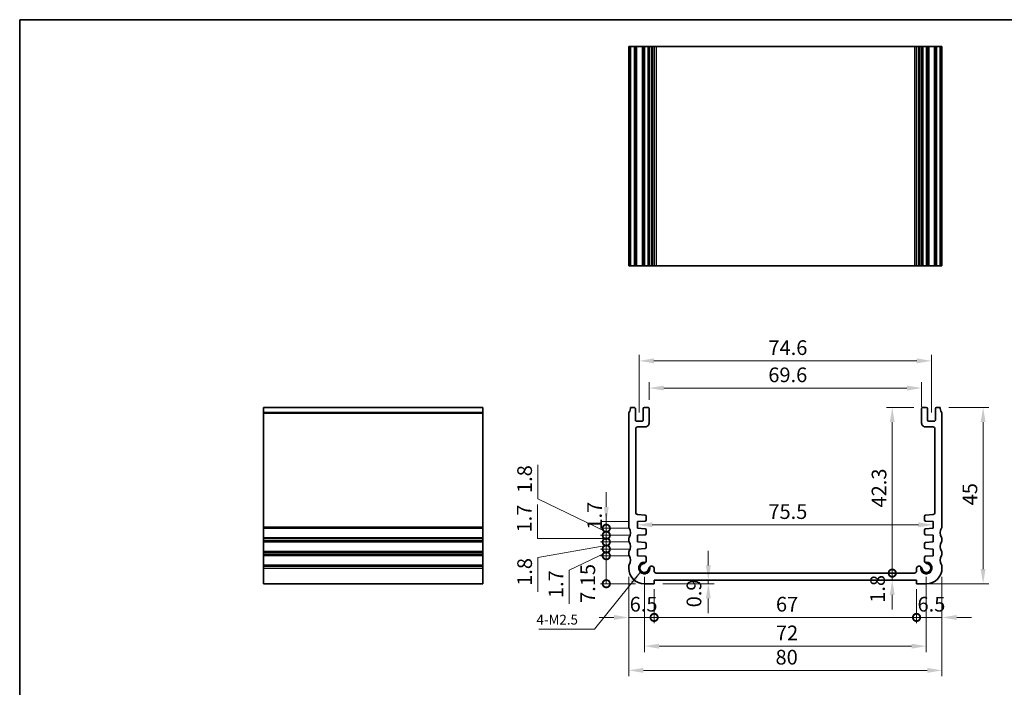
# Model space of a CAD drawing. Units: millimetres. Extents: x 22 to 2408, y 12 to 434.
# Drawn here: x 1616 to 1867, y 123 to 293 of the extents above; entities that cross this region are included whole.
import ezdxf

# ---------------------------------------------------------------- set-up
doc = ezdxf.new("R2010")
doc.units = ezdxf.units.MM
doc.header["$LTSCALE"] = 1.5
doc.layers.get('Defpoints').update_dxf_attribs({"lineweight": 25})
for name, color, linetype, lineweight in [('Border (ISO)', 7, 'Continuous', 35), ('Dimension (ISO)', 7, 'Continuous', 18), ('Symbol (ISO)', 7, 'Continuous', 18), ('Visible (ISO)', 7, 'Continuous', 35), ('Visible Narrow (ISO)', 7, 'Continuous', 25)]:
    doc.layers.add(name, color=color, linetype=linetype, lineweight=lineweight)
doc.styles.add('Note Text (TK)', font='txt')
doc.dimstyles.new('Default - Method 1b (TK)', dxfattribs={"dimscale": 1.5, "dimtxt": 2.5, "dimasz": 2.5, "dimexe": 1, "dimexo": 1.499999999999999, "dimgap": 1, "dimtad": 1, "dimtoh": 1, "dimrnd": 1e-08, "dimdsep": 46, "dimtxsty": 'Note Text (TK)', "dimcen": 0.09, "dimdle": 5, "dimclrd": 100, "dimclre": 100, "dimclrt": 7, "dimadec": 1, "dimazin": 1, "dimtfac": 1, "dimtmove": 0, "dimatfit": 3, "dimfxl": 1, "dimtolj": 1, "dimlwd": -1, "dimlwe": -1, "dimarcsym": 0})
doc.dimstyles.new('Default - Method 1b (TK)$7', dxfattribs={"dimscale": 1.5, "dimtxt": 2.5, "dimasz": 2.5, "dimexe": 1, "dimexo": 1.499999999999999, "dimgap": 1, "dimtad": 1, "dimtoh": 1, "dimrnd": 1e-08, "dimdsep": 46, "dimtxsty": 'Note Text (TK)', "dimcen": 0.09, "dimdle": 5, "dimclrd": 100, "dimclre": 100, "dimclrt": 7, "dimadec": 1, "dimazin": 1, "dimtfac": 1, "dimtmove": 0, "dimatfit": 3, "dimfxl": 1, "dimtolj": 1, "dimlwd": -1, "dimlwe": -1, "dimarcsym": 0})

# ---------------------------------------------------------------- blocks, each defined once
blk = doc.blocks.new('図面枠 tk図枠')
at = {"layer": 'Border (ISO)'}
for q in [(405.4999999999999, 289), (14.50000000000001, 8.000000000000007)]:
    blk.add_line((14.49999999999999, 289), q, dxfattribs=at)
blk = doc.blocks.new('_DotSmall')
at = {"color": 0, "linetype": 'ByBlock', "const_width": 0.5}
blk.add_lwpolyline([(-0.0625, 0, 1), (0.0625, 0, 1)], format="xyb", close=True, dxfattribs=at)
blk = doc.blocks.new('*D65')
at = {"layer": 'Defpoints', "color": 0}
for p in [(1765.535163813212, 164.9078126338228), (1773.499969540096, 164.9078126338228), (1773.499969540064, 163.2078126337962)]:
    blk.add_point(p, dxfattribs=at)
at = {"layer": 'Dimension (ISO)', "color": 100}
for p, q in [((1765.535163813212, 168.6578126338228), (1765.535163813212, 172.4078126338228)), ((1771.249969540096, 164.9078126338228), (1764.035163813212, 164.9078126338228)), ((1765.535163813212, 163.2078126337962), (1765.535163813212, 164.9078126338228)), ((1771.249969540064, 163.2078126337962), (1764.035163813212, 163.2078126337962)), ((1765.535163813212, 163.2078126337962), (1765.535163813212, 159.4578126337962))]:
    blk.add_line(p, q, dxfattribs=at)
blk.add_solid([(1764.910163813212, 168.6578126338228), (1766.160163813212, 168.6578126338228), (1765.535163813212, 164.9078126338228)], dxfattribs=at)
at = {"layer": 'Dimension (ISO)', "color": 100, "xscale": 3.75, "yscale": 3.75, "zscale": 3.75, "rotation": 90}
blk.add_blockref('_DotSmall', (1765.535163813212, 163.2078126337962), dxfattribs=at)
at = {"layer": 'Dimension (ISO)', "color": 7, "insert": (1762.524974406029, 162.8572776201024), "char_height": 3.75, "attachment_point": 4, "rotation": 90, "style": 'Note Text (TK)'}
blk.add_mtext('\\A1;1.7', dxfattribs=at)
blk = doc.blocks.new('*D66')
at = {"layer": 'Defpoints', "color": 0}
for p in [(1765.535163813212, 161.4078126319402), (1773.499969539992, 161.4078126319402), (1773.49996953996, 159.7078126319133)]:
    blk.add_point(p, dxfattribs=at)
at = {"layer": 'Dimension (ISO)', "color": 100}
for p, q in [((1747.963740479944, 160.6286655522328), (1747.963740479944, 169.2749723704146)), ((1765.535163813212, 161.4078126319402), (1765.535163813212, 165.1578126319402)), ((1771.249969539992, 161.4078126319402), (1764.035163813212, 161.4078126319402)), ((1765.535163813212, 159.7078126319133), (1765.535163813212, 161.4078126319402)), ((1765.535163813212, 159.7078126319133), (1765.535163813212, 161.4078126319402)), ((1765.535163813212, 160.5578126319267), (1747.963740479944, 160.6286655522328)), ((1771.24996953996, 159.7078126319133), (1764.035163813212, 159.7078126319133)), ((1765.535163813212, 159.7078126319133), (1765.535163813212, 155.9578126319133))]:
    blk.add_line(p, q, dxfattribs=at)
at = {"layer": 'Dimension (ISO)', "color": 100, "xscale": 3.75, "yscale": 3.75, "zscale": 3.75}
for p, rotation in [((1765.535163813212, 161.4078126319402), 270), ((1765.535163813212, 159.7078126319133), 90)]:
    blk.add_blockref('_DotSmall', p, dxfattribs=dict(at, rotation=rotation))
at = {"layer": 'Dimension (ISO)', "color": 7, "insert": (1744.588740479944, 162.1286655522331), "char_height": 3.75, "attachment_point": 4, "rotation": 90, "style": 'Note Text (TK)'}
blk.add_mtext('\\A1;1.7', dxfattribs=at)
blk = doc.blocks.new('*D67')
at = {"layer": 'Defpoints', "color": 0}
for p in [(1765.535163813212, 163.2078126337962), (1773.499969540064, 163.2078126337962), (1773.499969539992, 161.4078126319402)]:
    blk.add_point(p, dxfattribs=at)
at = {"layer": 'Dimension (ISO)', "color": 100}
for p, q in [((1748.055407183682, 170.7069939944746), (1748.055407183682, 179.4385280853837)), ((1765.535163813212, 162.3078126328682), (1748.055407183682, 170.7069939944746)), ((1765.535163813212, 163.2078126337962), (1765.535163813212, 166.9578126337962)), ((1771.249969540064, 163.2078126337962), (1764.035163813212, 163.2078126337962)), ((1771.249969539992, 161.4078126319402), (1764.035163813212, 161.4078126319402)), ((1765.535163813212, 161.4078126319402), (1765.535163813212, 163.2078126337962)), ((1765.535163813212, 161.4078126319402), (1765.535163813212, 163.2078126337962)), ((1765.535163813212, 161.4078126319402), (1765.535163813212, 157.6578126319402))]:
    blk.add_line(p, q, dxfattribs=at)
at = {"layer": 'Dimension (ISO)', "color": 100, "xscale": 3.75, "yscale": 3.75, "zscale": 3.75}
for p, rotation in [((1765.535163813212, 163.2078126337962), 270), ((1765.535163813212, 161.4078126319402), 90)]:
    blk.add_blockref('_DotSmall', p, dxfattribs=dict(at, rotation=rotation))
at = {"layer": 'Dimension (ISO)', "color": 7, "insert": (1744.680407183682, 172.2069939944749), "char_height": 3.75, "attachment_point": 4, "rotation": 90, "style": 'Note Text (TK)'}
blk.add_mtext('\\A1;1.8', dxfattribs=at)
blk = doc.blocks.new('*D68')
at = {"layer": 'Defpoints', "color": 0}
for p in [(1765.535163813212, 157.9078126319402), (1773.499969539604, 157.9078126319402), (1773.499969539572, 156.2078126319133)]:
    blk.add_point(p, dxfattribs=at)
at = {"layer": 'Dimension (ISO)', "color": 100}
for p, q in [((1765.535163813212, 157.9078126319402), (1765.535163813212, 161.6578126319402)), ((1765.535163813212, 157.0578126319268), (1756.030440084095, 152.5425029540421)), ((1771.249969539604, 157.9078126319402), (1764.035163813212, 157.9078126319402)), ((1771.249969539572, 156.2078126319133), (1764.035163813212, 156.2078126319133)), ((1765.535163813212, 156.2078126319133), (1765.535163813212, 157.9078126319402)), ((1765.535163813212, 156.2078126319133), (1765.535163813212, 157.9078126319402)), ((1765.535163813212, 156.2078126319133), (1765.535163813212, 152.4578126319133)), ((1756.030440084095, 152.5425029540421), (1756.030440084095, 143.8961961358603))]:
    blk.add_line(p, q, dxfattribs=at)
at = {"layer": 'Dimension (ISO)', "color": 100, "xscale": 3.75, "yscale": 3.75, "zscale": 3.75}
for p, rotation in [((1765.535163813212, 157.9078126319402), 270), ((1765.535163813212, 156.2078126319133), 90)]:
    blk.add_blockref('_DotSmall', p, dxfattribs=dict(at, rotation=rotation))
at = {"layer": 'Dimension (ISO)', "color": 7, "insert": (1752.655440084095, 145.3961961358606), "char_height": 3.75, "attachment_point": 4, "rotation": 90, "style": 'Note Text (TK)'}
blk.add_mtext('\\A1;1.7', dxfattribs=at)
blk = doc.blocks.new('*D69')
at = {"layer": 'Defpoints', "color": 0}
for p in [(1765.535163813212, 159.7078126319133), (1773.49996953996, 159.7078126319133), (1773.499969539604, 157.9078126319402)]:
    blk.add_point(p, dxfattribs=at)
at = {"layer": 'Dimension (ISO)', "color": 100}
for p, q in [((1765.535163813212, 159.7078126319133), (1765.535163813212, 163.4578126319133)), ((1765.535163813212, 158.8078126319267), (1748.055407183682, 155.7492435239089)), ((1771.24996953996, 159.7078126319133), (1764.035163813212, 159.7078126319133)), ((1765.535163813212, 157.9078126319402), (1765.535163813212, 159.7078126319133)), ((1765.535163813212, 157.9078126319402), (1765.535163813212, 159.7078126319133)), ((1771.249969539604, 157.9078126319402), (1764.035163813212, 157.9078126319402)), ((1765.535163813212, 157.9078126319402), (1765.535163813212, 154.1578126319402)), ((1748.055407183682, 155.7492435239089), (1748.055407183682, 147.0177094329998))]:
    blk.add_line(p, q, dxfattribs=at)
at = {"layer": 'Dimension (ISO)', "color": 100, "xscale": 3.75, "yscale": 3.75, "zscale": 3.75}
for p, rotation in [((1765.535163813212, 159.7078126319133), 270), ((1765.535163813212, 157.9078126319402), 90)]:
    blk.add_blockref('_DotSmall', p, dxfattribs=dict(at, rotation=rotation))
at = {"layer": 'Dimension (ISO)', "color": 7, "insert": (1744.680407183682, 148.5177094330001), "char_height": 3.75, "attachment_point": 4, "rotation": 90, "style": 'Note Text (TK)'}
blk.add_mtext('\\A1;1.8', dxfattribs=at)
blk = doc.blocks.new('*D70')
at = {"layer": 'Defpoints', "color": 0}
for p in [(1765.535163813212, 156.2078126319133), (1773.499969539572, 156.2078126319133), (1775.250000000006, 149.0578126318087)]:
    blk.add_point(p, dxfattribs=at)
at = {"layer": 'Dimension (ISO)', "color": 100}
for p, q in [((1771.249969539572, 156.2078126319133), (1764.035163813212, 156.2078126319133)), ((1765.535163813212, 149.0578126318087), (1765.535163813212, 156.2078126319133)), ((1773.000000000006, 149.0578126318087), (1764.035163813212, 149.0578126318087))]:
    blk.add_line(p, q, dxfattribs=at)
at = {"layer": 'Dimension (ISO)', "color": 100, "xscale": 3.75, "yscale": 3.75, "zscale": 3.75}
for p, rotation in [((1765.535163813212, 156.2078126319133), 270), ((1765.535163813212, 149.0578126318087), 90)]:
    blk.add_blockref('_DotSmall', p, dxfattribs=dict(at, rotation=rotation))
at = {"layer": 'Dimension (ISO)', "color": 7, "insert": (1760.813800456943, 144.1518264072396), "char_height": 3.75, "attachment_point": 4, "rotation": 90, "style": 'Note Text (TK)'}
blk.add_mtext('\\A1;7.15', dxfattribs=at)
blk = doc.blocks.new('*D71')
at = {"layer": 'Defpoints', "color": 0}
for p in [(1846.049999726563, 198.9943359342721), (1776.44996981347, 193.7578126561566), (1846.049999726563, 191.907812612315)]:
    blk.add_point(p, dxfattribs=at)
at = {"layer": 'Dimension (ISO)', "color": 100}
for p, q in [((1776.44996981347, 196.0078126561566), (1776.44996981347, 200.4943359342721)), ((1780.19996981347, 198.9943359342721), (1842.299999726563, 198.9943359342721)), ((1846.049999726563, 194.1578126123151), (1846.049999726563, 200.4943359342721))]:
    blk.add_line(p, q, dxfattribs=at)
for points in [[(1780.19996981347, 199.6193359342721), (1780.19996981347, 198.3693359342721), (1776.44996981347, 198.9943359342721)], [(1842.299999726563, 199.6193359342721), (1842.299999726563, 198.3693359342721), (1846.049999726563, 198.9943359342721)]]:
    blk.add_solid(points, dxfattribs=at)
at = {"layer": 'Dimension (ISO)', "color": 7, "insert": (1806.903393860926, 202.3693359342721), "char_height": 3.75, "attachment_point": 4, "style": 'Note Text (TK)'}
blk.add_mtext('\\A1;69.6', dxfattribs=at)
blk = doc.blocks.new('*D72')
at = {"layer": 'Defpoints', "color": 0}
for p in [(1848.549999725523, 205.9312433081022), (1773.94996981451, 190.5078126620516), (1848.549999725523, 190.5078126577899)]:
    blk.add_point(p, dxfattribs=at)
at = {"layer": 'Dimension (ISO)', "color": 100}
for p, q in [((1773.94996981451, 192.7578126620517), (1773.94996981451, 207.4312433081022)), ((1848.549999725523, 192.7578126577899), (1848.549999725523, 207.4312433081022)), ((1777.69996981451, 205.9312433081022), (1844.799999725523, 205.9312433081022))]:
    blk.add_line(p, q, dxfattribs=at)
for points in [[(1777.69996981451, 206.5562433081022), (1777.69996981451, 205.3062433081022), (1773.94996981451, 205.9312433081022)], [(1844.799999725523, 206.5562433081022), (1844.799999725523, 205.3062433081022), (1848.549999725523, 205.9312433081022)]]:
    blk.add_solid(points, dxfattribs=at)
at = {"layer": 'Dimension (ISO)', "color": 7, "insert": (1806.935354088198, 209.3062433081022), "char_height": 3.75, "attachment_point": 4, "style": 'Note Text (TK)'}
blk.add_mtext('\\A1;74.6', dxfattribs=at)
blk = doc.blocks.new('*D73')
at = {"layer": 'Defpoints', "color": 0}
for p in [(1838.547514413219, 151.7578126312568), (1844.24998984489, 151.7578126312568), (1844.749999999552, 149.9578126315956)]:
    blk.add_point(p, dxfattribs=at)
at = {"layer": 'Dimension (ISO)', "color": 100}
for p, q in [((1838.547514413219, 151.7578126312568), (1838.547514413219, 155.5078126312567)), ((1841.99998984489, 151.7578126312568), (1837.047514413219, 151.7578126312568)), ((1838.547514413219, 149.9578126315956), (1838.547514413219, 151.7578126312568)), ((1838.547514413219, 146.2078126315956), (1838.547514413219, 142.4578126315956))]:
    blk.add_line(p, q, dxfattribs=at)
blk.add_solid([(1837.922514413219, 146.2078126315956), (1839.172514413219, 146.2078126315956), (1838.547514413219, 149.9578126315956)], dxfattribs=at)
at = {"layer": 'Dimension (ISO)', "color": 100, "xscale": 3.75, "yscale": 3.75, "zscale": 3.75, "rotation": 270}
blk.add_blockref('_DotSmall', (1838.547514413219, 151.7578126312568), dxfattribs=at)
at = {"layer": 'Dimension (ISO)', "color": 7, "insert": (1834.801323019209, 144.1896141145581), "char_height": 3.75, "attachment_point": 4, "rotation": 90, "style": 'Note Text (TK)'}
blk.add_mtext('\\A1;1.8', dxfattribs=at)
blk = doc.blocks.new('*D74')
at = {"layer": 'Defpoints', "color": 0}
for p in [(1838.547514413219, 194.0578126516722), (1846.349999728158, 194.0578126516722), (1778.249969540846, 151.7578127467318)]:
    blk.add_point(p, dxfattribs=at)
at = {"layer": 'Dimension (ISO)', "color": 100}
for p, q in [((1844.099999728159, 194.0578126516722), (1837.047514413219, 194.0578126516722)), ((1838.547514413219, 151.7578127467318), (1838.547514413219, 190.3078126516722))]:
    blk.add_line(p, q, dxfattribs=at)
blk.add_solid([(1837.922514413219, 190.3078126516722), (1839.172514413219, 190.3078126516722), (1838.547514413219, 194.0578126516722)], dxfattribs=at)
at = {"layer": 'Dimension (ISO)', "color": 100, "xscale": 3.75, "yscale": 3.75, "zscale": 3.75, "rotation": 270}
blk.add_blockref('_DotSmall', (1838.547514413219, 151.7578127467318), dxfattribs=at)
at = {"layer": 'Dimension (ISO)', "color": 7, "insert": (1835.172514413219, 168.5073013355657), "char_height": 3.75, "attachment_point": 4, "rotation": 90, "style": 'Note Text (TK)'}
blk.add_mtext('\\A1;42.3', dxfattribs=at)
blk = doc.blocks.new('*D75')
at = {"layer": 'Defpoints', "color": 0}
for p in [(1850.750000053972, 194.0578126577506), (1845.999999999784, 149.0578126287313), (1861.75145195865, 149.0578126287313)]:
    blk.add_point(p, dxfattribs=at)
at = {"layer": 'Dimension (ISO)', "color": 100}
for p, q in [((1853.000000053972, 194.0578126577506), (1863.25145195865, 194.0578126577505)), ((1861.75145195865, 190.3078126577505), (1861.75145195865, 152.8078126287313)), ((1848.249999999784, 149.0578126287313), (1863.25145195865, 149.0578126287313))]:
    blk.add_line(p, q, dxfattribs=at)
for points in [[(1861.12645195865, 190.3078126577505), (1862.37645195865, 190.3078126577505), (1861.75145195865, 194.0578126577505)], [(1861.12645195865, 152.8078126287313), (1862.37645195865, 152.8078126287313), (1861.75145195865, 149.0578126287313)]]:
    blk.add_solid(points, dxfattribs=at)
at = {"layer": 'Dimension (ISO)', "color": 7, "insert": (1858.37645195865, 169.0649149159682), "char_height": 3.75, "attachment_point": 4, "rotation": 90, "style": 'Note Text (TK)'}
blk.add_mtext('\\A1;45', dxfattribs=at)
blk = doc.blocks.new('*D76')
at = {"layer": 'Defpoints', "color": 0}
for p in [(1771.25000000065, 153.0578126321361), (1777.750000000396, 149.9578126315956), (1777.750000000396, 140.4535691432815)]:
    blk.add_point(p, dxfattribs=at)
at = {"layer": 'Dimension (ISO)', "color": 100}
for p, q in [((1771.25000000065, 150.8078126321361), (1771.25000000065, 138.9535691432815)), ((1777.750000000396, 147.7078126315956), (1777.750000000396, 138.9535691432815)), ((1767.50000000065, 140.4535691432815), (1763.75000000065, 140.4535691432815)), ((1771.25000000065, 140.4535691432815), (1777.750000000396, 140.4535691432815)), ((1777.750000000396, 140.4535691432815), (1781.500000000396, 140.4535691432815))]:
    blk.add_line(p, q, dxfattribs=at)
blk.add_solid([(1767.50000000065, 141.0785691432815), (1767.50000000065, 139.8285691432815), (1771.25000000065, 140.4535691432815)], dxfattribs=at)
at = {"layer": 'Dimension (ISO)', "color": 100, "xscale": 3.75, "yscale": 3.75, "zscale": 3.75, "rotation": 180}
blk.add_blockref('_DotSmall', (1777.750000000396, 140.4535691432815), dxfattribs=at)
at = {"layer": 'Dimension (ISO)', "color": 7, "insert": (1771.506392045977, 143.8285691432815), "char_height": 3.75, "attachment_point": 4, "style": 'Note Text (TK)'}
blk.add_mtext('\\A1;6.5', dxfattribs=at)
blk = doc.blocks.new('*D77')
at = {"layer": 'Defpoints', "color": 0}
for p in [(1777.750000000396, 149.9578126315956), (1844.749999999552, 149.9578126315956), (1844.749999999552, 140.4535691432815)]:
    blk.add_point(p, dxfattribs=at)
at = {"layer": 'Dimension (ISO)', "color": 100}
for p, q in [((1777.750000000396, 147.7078126315956), (1777.750000000396, 138.9535691432815)), ((1844.749999999552, 147.7078126315956), (1844.749999999552, 138.9535691432815)), ((1777.750000000396, 140.4535691432815), (1844.749999999552, 140.4535691432815))]:
    blk.add_line(p, q, dxfattribs=at)
at = {"layer": 'Dimension (ISO)', "color": 100, "xscale": 3.75, "yscale": 3.75, "zscale": 3.75, "rotation": 180}
blk.add_blockref('_DotSmall', (1777.750000000396, 140.4535691432815), dxfattribs=at)
at = {"layer": 'Dimension (ISO)', "color": 100, "xscale": 3.75, "yscale": 3.75, "zscale": 3.75}
blk.add_blockref('_DotSmall', (1844.749999999552, 140.4535691432815), dxfattribs=at)
at = {"layer": 'Dimension (ISO)', "color": 7, "insert": (1808.852329545429, 143.8285691432815), "char_height": 3.75, "attachment_point": 4, "style": 'Note Text (TK)'}
blk.add_mtext('\\A1;67', dxfattribs=at)
blk = doc.blocks.new('*D78')
at = {"layer": 'Defpoints', "color": 0}
for p in [(1851.249999999298, 153.0578126321358), (1844.749999999552, 149.9578126315956), (1851.249999999298, 140.4535691432815)]:
    blk.add_point(p, dxfattribs=at)
at = {"layer": 'Dimension (ISO)', "color": 100}
for p, q in [((1851.249999999298, 150.8078126321358), (1851.249999999298, 138.9535691432815)), ((1844.749999999552, 147.7078126315956), (1844.749999999552, 138.9535691432815)), ((1844.749999999552, 140.4535691432815), (1840.999999999552, 140.4535691432815)), ((1844.749999999552, 140.4535691432815), (1851.249999999298, 140.4535691432815)), ((1854.999999999298, 140.4535691432815), (1858.749999999298, 140.4535691432815))]:
    blk.add_line(p, q, dxfattribs=at)
blk.add_solid([(1854.999999999298, 141.0785691432815), (1854.999999999298, 139.8285691432815), (1851.249999999298, 140.4535691432815)], dxfattribs=at)
at = {"layer": 'Dimension (ISO)', "color": 100, "xscale": 3.75, "yscale": 3.75, "zscale": 3.75}
blk.add_blockref('_DotSmall', (1844.749999999552, 140.4535691432815), dxfattribs=at)
at = {"layer": 'Dimension (ISO)', "color": 7, "insert": (1845.006392044879, 143.8285691432815), "char_height": 3.75, "attachment_point": 4, "style": 'Note Text (TK)'}
blk.add_mtext('\\A1;6.5', dxfattribs=at)
blk = doc.blocks.new('*D79')
at = {"layer": 'Defpoints', "color": 0}
for p in [(1775.249969540738, 153.0578126360669), (1847.249999999295, 153.0578126318048), (1847.249999999295, 133.1250123993151)]:
    blk.add_point(p, dxfattribs=at)
at = {"layer": 'Dimension (ISO)', "color": 100}
for p, q in [((1775.249969540738, 150.8078126360669), (1775.249969540738, 131.6250123993151)), ((1847.249999999295, 150.8078126318048), (1847.249999999295, 131.6250123993151)), ((1778.999969540738, 133.1250123993151), (1843.499999999295, 133.1250123993151))]:
    blk.add_line(p, q, dxfattribs=at)
for points in [[(1778.999969540738, 133.7500123993151), (1778.999969540738, 132.5000123993151), (1775.249969540738, 133.1250123993151)], [(1843.499999999295, 133.7500123993151), (1843.499999999295, 132.5000123993151), (1847.249999999295, 133.1250123993151)]]:
    blk.add_solid(points, dxfattribs=at)
at = {"layer": 'Dimension (ISO)', "color": 7, "insert": (1808.842314315471, 136.5000123993151), "char_height": 3.75, "attachment_point": 4, "style": 'Note Text (TK)'}
blk.add_mtext('\\A1;72', dxfattribs=at)
blk = doc.blocks.new('*D80')
at = {"layer": 'Defpoints', "color": 0}
for p in [(1771.250000000687, 153.0578126321361), (1851.249999999298, 153.0578126321358), (1851.249999999298, 126.9313085971659)]:
    blk.add_point(p, dxfattribs=at)
at = {"layer": 'Dimension (ISO)', "color": 100}
for p, q in [((1771.250000000687, 150.8078126321361), (1771.250000000687, 125.4313085971659)), ((1851.249999999298, 150.8078126321358), (1851.249999999298, 125.4313085971659)), ((1775.000000000687, 126.9313085971659), (1847.499999999298, 126.9313085971659))]:
    blk.add_line(p, q, dxfattribs=at)
for points in [[(1775.000000000687, 127.5563085971659), (1775.000000000687, 126.3063085971659), (1771.250000000687, 126.9313085971659)], [(1847.499999999298, 127.5563085971659), (1847.499999999298, 126.3063085971659), (1851.249999999298, 126.9313085971659)]]:
    blk.add_solid(points, dxfattribs=at)
at = {"layer": 'Dimension (ISO)', "color": 7, "insert": (1808.74644886755, 130.3063085971659), "char_height": 3.75, "attachment_point": 4, "style": 'Note Text (TK)'}
blk.add_mtext('\\A1;80', dxfattribs=at)
blk = doc.blocks.new('*D81')
at = {"layer": 'Defpoints', "color": 0}
for p in [(1777.750000000323, 149.0578126256545), (1791.583354977613, 149.9578126315956), (1791.583354977613, 149.0578126256545)]:
    blk.add_point(p, dxfattribs=at)
at = {"layer": 'Dimension (ISO)', "color": 100}
for p, q in [((1791.583354977613, 153.7078126315956), (1791.583354977613, 157.4578126315956)), ((1780.000000000323, 149.0578126256545), (1793.083354977613, 149.0578126256545)), ((1791.583354977613, 149.9578126315956), (1791.583354977613, 149.0578126256545)), ((1791.583354977613, 145.3078126256545), (1791.583354977613, 141.5578126256545))]:
    blk.add_line(p, q, dxfattribs=at)
for points in [[(1790.958354977613, 153.7078126315956), (1792.208354977613, 153.7078126315956), (1791.583354977613, 149.9578126315956)], [(1790.958354977613, 145.3078126256545), (1792.208354977613, 145.3078126256545), (1791.583354977613, 149.0578126256545)]]:
    blk.add_solid(points, dxfattribs=at)
at = {"layer": 'Dimension (ISO)', "color": 7, "insert": (1787.919871817152, 143.0275170767537), "char_height": 3.75, "attachment_point": 4, "rotation": 90, "style": 'Note Text (TK)'}
blk.add_mtext('\\A1;0.9', dxfattribs=at)
blk = doc.blocks.new('*D82')
at = {"layer": 'Defpoints', "color": 0}
for p in [(1773.49996954008, 164.0578126338095), (1848.999999999954, 164.0853797135842), (1848.999999999954, 164.0578126295475)]:
    blk.add_point(p, dxfattribs=at)
at = {"layer": 'Dimension (ISO)', "color": 100}
blk.add_line((1777.249969540079, 164.0853797135842), (1845.249999999953, 164.0853797135842), dxfattribs=at)
for points in [[(1777.249969540079, 164.7103797135842), (1777.249969540079, 163.4603797135842), (1773.49996954008, 164.0853797135842)], [(1845.249999999953, 164.7103797135842), (1845.249999999953, 163.4603797135842), (1848.999999999954, 164.0853797135842)]]:
    blk.add_solid(points, dxfattribs=at)
at = {"layer": 'Dimension (ISO)', "color": 7, "insert": (1806.924700679108, 167.4603797135842), "char_height": 3.75, "attachment_point": 4, "style": 'Note Text (TK)'}
blk.add_mtext('\\A1;75.5', dxfattribs=at)

msp = doc.modelspace()

# ---------------------------------------------------------------- linework, layer by layer
at = {"layer": 'Visible (ISO)'}
for p, q in [((1851.249999998348, 286.184233792682), (1771.250000001651, 286.1842337927729)), ((1771.250000001651, 286.184233792682), (1771.250000001651, 230.184233792682)), ((1771.749999946002, 286.1842337926824), (1771.749999946002, 230.1842337926824)), ((1772.949962199393, 286.1842337926823), (1772.949962199393, 230.1842337926823)), ((1774.949969812123, 286.1842337926823), (1774.949969812123, 230.1842337926823)), ((1776.449969812123, 286.1842337926823), (1776.449969812123, 230.1842337926823)), ((1777.749969539086, 286.1842337926702), (1777.749969539086, 230.1842337926702)), ((1844.750000000999, 286.1842337926702), (1844.750000000999, 230.1842337926702)), ((1846.049999727961, 286.1842337926823), (1846.049999727961, 230.1842337926823)), ((1847.549999727962, 286.1842337926823), (1847.549999727962, 230.1842337926823)), ((1849.549999727962, 286.1842337926823), (1849.549999727962, 230.1842337926823)), ((1850.750000053998, 286.1842337926824), (1850.750000053998, 230.1842337926824)), ((1851.249999998348, 286.184233792682), (1851.249999998348, 230.184233792682)), ((1771.250000001651, 230.1842337927729), (1851.249999998348, 230.184233792682)), ((1678.038268804282, 194.0578126765629), (1678.038268804296, 149.0578126318087)), ((1678.038268804295, 194.0578126765629), (1734.038268804295, 194.0578126765629)), ((1734.038268804296, 149.0578126318087), (1734.038268804282, 194.0578126765629)), ((1772.649939363091, 194.0578126549194), (1771.749999945977, 194.0578126765629)), ((1772.949962201558, 190.80781266732), (1772.949962199367, 193.7578126536922)), ((1774.949969812097, 193.7578126550438), (1774.949969814288, 190.8078126627937)), ((1776.149969811875, 194.0578126559338), (1775.249969811875, 194.0578126552665)), ((1776.449969814843, 190.057812576997), (1776.449969812097, 193.7578126561566)), ((1846.049999727936, 193.7578126518949), (1846.04999972519, 190.0578125727352)), ((1847.249999728159, 194.0578126510047), (1846.349999728158, 194.0578126516722)), ((1847.549999725746, 190.807812658532), (1847.549999727936, 193.7578126507819)), ((1849.549999727936, 193.75781264342), (1849.549999725746, 190.8078126570477)), ((1850.750000053972, 194.0578126723019), (1849.850060632895, 194.0578126431993)), ((1771.250000001626, 192.5578127437461), (1771.250000001626, 163.5578126899007)), ((1851.249999998323, 163.5578126898607), (1851.249999998323, 192.5578127437461)), ((1774.64996981451, 190.507812662571), (1773.24996981451, 190.5078126615323)), ((1773.549969599714, 189.0578125799912), (1775.449969812877, 189.0578125762548)), ((1847.049999727157, 189.057812571993), (1848.949999940319, 189.0578125757296)), ((1849.249999725523, 190.5078126572706), (1847.849999725523, 190.5078126583091)), ((1773.049969574187, 167.2229577294406), (1773.049969598731, 188.5578125805665)), ((1849.449999941302, 188.5578125763047), (1849.449999965846, 167.2229577251789)), ((1775.424706447062, 166.5907036228591), (1773.515091337256, 166.7242369197546)), ((1775.703779504876, 165.3416725643786), (1775.703779504903, 166.2914344077753)), ((1846.79619003513, 166.2914344035135), (1846.796190035156, 165.3416725601168)), ((1848.984878202777, 166.7242369154928), (1847.075263092971, 166.5907036185973)), ((1773.499969540096, 164.9078126338228), (1775.424706446962, 165.0424033493066)), ((1773.499969540064, 163.2078126337962), (1773.499969540096, 164.9078126338228)), ((1847.075263093071, 165.0424033450446), (1848.999999999938, 164.9078126295608)), ((1848.999999999938, 164.9078126295608), (1848.99999999997, 163.2078126295343)), ((1775.424706446956, 163.0732219178466), (1773.499969540064, 163.2078126337962)), ((1773.499969539992, 161.4078126319402), (1775.424706446857, 161.5424033474236)), ((1773.49996953996, 159.7078126319133), (1773.499969539992, 161.4078126319402)), ((1775.703779504772, 161.8416725624958), (1775.703779504798, 162.7739527027624)), ((1846.796190035234, 162.7739526985005), (1846.796190035261, 161.8416725582338)), ((1848.99999999997, 163.2078126295343), (1847.075263093077, 163.0732219135847)), ((1847.075263093176, 161.5424033431616), (1849.000000000041, 161.4078126276782)), ((1849.000000000041, 161.4078126276782), (1849.000000000073, 159.7078126276513)), ((1771.250000046754, 160.5578126297404), (1771.250000046752, 160.0578126295831)), ((1775.424706446567, 159.5732219159836), (1773.49996953996, 159.7078126319133)), ((1775.703779504383, 158.3416725624958), (1775.70377950441, 159.2739527008995)), ((1846.796190035622, 159.2739526966373), (1846.796190035649, 158.3416725582337)), ((1849.000000000073, 159.7078126276513), (1847.075263093466, 159.5732219117217)), ((1851.249999953196, 160.0578126295831), (1851.249999953194, 160.5578126297404)), ((1771.25000004669, 157.0578126297645), (1771.250000046688, 156.5578126296267)), ((1773.499969539604, 157.9078126319402), (1775.424706446469, 158.0424033474236)), ((1773.499969539572, 156.2078126319133), (1773.499969539604, 157.9078126319402)), ((1775.424706446462, 156.073221915964), (1773.499969539572, 156.2078126319133)), ((1847.075263093564, 158.0424033431615), (1849.00000000043, 157.907812627678)), ((1849.000000000462, 156.2078126276511), (1847.075263093572, 156.0732219117018)), ((1849.00000000043, 157.907812627678), (1849.000000000462, 156.2078126276511)), ((1851.24999995326, 156.5578126296266), (1851.249999953259, 157.0578126297645)), ((1771.250000000724, 153.5578125685953), (1771.25000000065, 153.0578126321361)), ((1775.703779505352, 154.8370286073845), (1775.703779504304, 155.7739527012242)), ((1777.24996953906, 153.5116226021774), (1777.029185511493, 153.5116226021776)), ((1845.47078402854, 153.5116225979155), (1845.250000000973, 153.5116225979154)), ((1846.796190035729, 155.7739526969621), (1846.79619003468, 154.8370286031224)), ((1851.249999999298, 153.0578126321358), (1851.249999999224, 153.557812568595)), ((1777.74996965021, 152.257812638633), (1777.74996953906, 153.0116226020673)), ((1844.24998984489, 151.7578126312568), (1778.249969540846, 151.7578127467318)), ((1844.750000000973, 153.0116225978053), (1844.750000001139, 152.2578126343709)), ((1678.038268804296, 149.0578126318087), (1734.038268804296, 149.0578126318087)), ((1775.250000000006, 149.0578126318087), (1777.750000000323, 149.0578126256545)), ((1777.750000000396, 149.9578126315956), (1844.749999999552, 149.9578126315956)), ((1777.750000000323, 149.0578126256545), (1777.750000000396, 149.9578126315956)), ((1844.749999999552, 149.9578126315956), (1844.749999999625, 149.0578126256542)), ((1844.749999999625, 149.0578126256542), (1847.249999999942, 149.0578126318084))]:
    msp.add_line(p, q, dxfattribs=at)
for centre, radius, start, end in [((1769.749999945976, 194.0578126695471), 2.000000000000197, 323.1301044797988, 0), ((1772.649931742036, 193.7577821961393), 0.3000304588770603, 0.0058163735569217, 89.9985446334535), ((1775.249969812097, 193.7578126552665), 0.2999999999999669, 90.00000004252193, 180), ((1776.149969812097, 193.7578126559339), 0.2999999999999669, 0, 90.00000004252193), ((1846.349999727936, 193.7578126516722), 0.2999999999999936, 89.99999995746504, 180), ((1847.249999727936, 193.7578126510048), 0.2999999999999769, 0, 89.99999995745202), ((1849.850030185267, 193.7577821858672), 0.3000304588770653, 89.99418552182264, 179.9941836264431), ((1852.750000053972, 194.0578126695471), 2.000000000000205, 180, 216.8698955201926), ((1771.750000001626, 192.5578127437462), 0.4999999999997846, 143.1301044797939, 180), ((1850.749999998322, 192.5578127437462), 0.4999999999997557, 0, 36.86989552020766), ((1773.249962201558, 190.8078126614357), 0.3000000000000259, 179.9999987925816, 270.0014539667751), ((1773.549969598731, 188.5578125799912), 0.4999999999999894, 89.99999988733774, 180), ((1774.649969814287, 190.8078126625708), 0.2999999999999581, 270.0000000424958, 0), ((1775.449969814843, 190.0578125762548), 1, 269.9999998873247, 0), ((1847.04999972519, 190.057812571993), 0.9999999999999998, 180, 270.0000001126753), ((1847.849999725745, 190.8078126583091), 0.2999999999999581, 180, 269.9999999574911), ((1848.949999941302, 188.5578125757296), 0.5000000000000471, 0, 90.00000011263622), ((1849.249999725746, 190.8078126572705), 0.2999999999999509, 269.999999957465, 0), ((1773.549936751118, 167.2229883368729), 0.4999671778674408, 180.0035075836363, 266.0035076427207), ((1775.403779504903, 166.2914344077837), 0.2999999999999581, 0, 85.99999999322569), ((1847.09619003513, 166.2914344035218), 0.2999999999999968, 94.0000000067743, 180), ((1848.950032788915, 167.2229883326111), 0.4999671778674476, 273.9964923572662, 359.9964924163635), ((1771.750000001626, 163.5578126898607), 0.4999999999999805, 180, 216.8698993689381), ((1775.403779504876, 165.3416725643871), 0.2999999999999954, 273.9999999927877, 0), ((1847.096190035157, 165.3416725601252), 0.2999999999999555, 180, 266.0000000071992), ((1850.749999998322, 163.5578126898607), 0.4999999999999945, 323.1301006310808, 0), ((1769.750000046736, 162.0578126297151), 1.999999999999335, 323.1301023548405, 36.86989936889272), ((1775.403779504799, 162.7739527027712), 0.2999999999999669, 0, 85.99999999349993), ((1775.403779504771, 161.8416725625044), 0.300000000000177, 273.9999999928139, 0), ((1847.096190035234, 162.7739526985092), 0.2999999999999008, 94.00000000650007, 180), ((1847.096190035261, 161.8416725582423), 0.3000000000001838, 180, 266.0000000071861), ((1852.749999953212, 162.0578126297151), 1.999999999999385, 143.130100631107, 216.8698976451604), ((1771.750000046754, 160.5578126297403), 0.5000000000001505, 143.1301023549954, 180), ((1771.750000046752, 160.0578126295821), 0.4999999999999627, 180, 216.8698976420071), ((1769.750000046652, 158.5578126297148), 2.000000000000755, 323.1301023555877, 36.86989764203257), ((1775.40377950441, 159.2739527009079), 0.300000000000189, 0, 85.99999999352605), ((1847.096190035623, 159.2739526966459), 0.3000000000002278, 94.0000000064478, 180), ((1852.749999953297, 158.5578126297148), 2.000000000000554, 143.1301023579566, 216.8698976444193), ((1850.749999953194, 160.5578126297404), 0.4999999999999933, 0, 36.86989764499463), ((1850.749999953196, 160.0578126295822), 0.4999999999999892, 323.1301023579955, 0), ((1771.750000046691, 157.0578126297636), 0.50000000000126, 143.1301023555848, 180), ((1771.750000046688, 156.5578126296257), 0.500000000000016, 180, 216.8698976432203), ((1769.75000004662, 155.0578126297158), 1.999999999999815, 323.1301006010517, 36.86989764328094), ((1775.403779504383, 158.3416725625044), 0.3000000000001765, 273.9999999928139, 0), ((1775.403779504304, 155.7739527008884), 0.2999999999999403, 0, 85.99999999347382), ((1847.09619003565, 158.3416725582423), 0.3000000000001815, 180, 266.0000000071861), ((1847.096190035729, 155.7739526966263), 0.2999999999999623, 94.00000000652621, 180), ((1852.749999953328, 155.0578126297157), 1.999999999999683, 143.130102356715, 216.8698993989591), ((1850.749999953258, 157.0578126297635), 0.5000000000011351, 0, 36.86989764441783), ((1850.749999953261, 156.5578126296258), 0.5000000000000064, 323.1301023567636, 0), ((1771.750000000725, 153.5578125685216), 0.5000000000002557, 143.130100601161, 180), ((1775.249969540738, 153.0578126360669), 1.229500000000012, 83.55388418144484, 6.446115866708106), ((1775.249969540738, 153.0578126360669), 1.139999999996467, 96.29245219995475, 353.7075478483076), ((1775.053779505353, 154.8370286066569), 0.6500000000000482, 276.2924521998368, 300.943428200456), ((1775.053779505353, 154.8370286066568), 0.6500000000000141, 300.9434282004566, 0), ((1777.029185511493, 152.8616226021775), 0.6500000000000307, 90, 149.0565718477489), ((1777.24996953906, 153.0116226021774), 0.4999999999999983, 0, 90), ((1845.250000000973, 153.0116225979153), 0.5000000000000567, 90, 180), ((1845.47078402854, 152.8616225979154), 0.6500000000000601, 30.94489260352243, 90), ((1847.249989846486, 153.0578126314957), 1.2295, 173.5532158763682, 96.44571515888495), ((1847.249999999295, 153.0578126318048), 1.139999999996241, 186.2924521516945, 83.70754780003212), ((1847.44619003468, 154.8370286023947), 0.6499999999999778, 180, 239.0564063859403), ((1847.44619003468, 154.8370286023947), 0.6499999999999752, 239.0564063859408, 263.7075478001764), ((1850.749999999224, 153.5578125685213), 0.5000000000002309, 0, 36.86989939885487), ((1775.25000000049, 153.0578126316486), 3.999999999839927, 180, 269.9999999930694), ((1777.029185511493, 152.8616226021776), 0.6499999999999119, 149.0565718477467, 173.7075478481598), ((1778.24996954146, 152.2578126379809), 0.4999998912490708, 180, 269.9999999296512), ((1844.249999998574, 152.2578126337189), 0.5000000025652294, 269.9988364735854, 0), ((1845.47078402854, 152.8616225979154), 0.6500000000000585, 6.292452151843473, 30.94489260352243), ((1847.249999999458, 153.0578126316483), 3.999999999839928, 270.0000000069306, 0)]:
    msp.add_arc(centre, radius, start, end, dxfattribs=at)
at = {"layer": 'Visible Narrow (ISO)'}
for p, q in [((1771.349999990522, 286.184233792682), (1771.349999990522, 230.184233792682)), ((1772.649939363117, 286.1842337926824), (1772.649939363117, 230.1842337926824)), ((1773.249969814536, 286.1842337926814), (1773.249969814536, 230.1842337926813)), ((1774.649969814536, 286.1842337926814), (1774.649969814536, 230.1842337926813)), ((1775.2499698119, 286.1842337926824), (1775.2499698119, 230.1842337926824)), ((1776.149969811901, 286.1842337926824), (1776.149969811901, 230.1842337926824)), ((1777.029185511519, 286.1842337926703), (1777.029185511519, 230.1842337926704)), ((1777.249969539086, 286.1842337926703), (1777.249969539086, 230.1842337926704)), ((1778.249969540871, 286.1842337926698), (1778.249969540871, 230.1842337926699)), ((1844.249989844916, 286.1842337926698), (1844.249989844916, 230.1842337926699)), ((1845.250000000999, 286.1842337926703), (1845.250000000999, 230.1842337926704)), ((1845.470784028566, 286.1842337926703), (1845.470784028566, 230.1842337926704)), ((1846.349999728184, 286.1842337926824), (1846.349999728184, 230.1842337926824)), ((1847.249999728185, 286.1842337926824), (1847.249999728185, 230.1842337926824)), ((1847.849999725549, 286.1842337926814), (1847.849999725549, 230.1842337926813)), ((1849.249999725549, 286.1842337926814), (1849.249999725549, 230.1842337926813)), ((1849.850060632921, 286.1842337926824), (1849.850060632921, 230.1842337926824)), ((1851.150000009478, 286.184233792682), (1851.150000009478, 230.184233792682)), ((1678.038268804294, 192.8578127289063), (1734.038268804295, 192.8578127289063)), ((1678.038268804294, 192.5578127437461), (1734.038268804295, 192.5578127437461)), ((1678.038268804294, 163.5578126899007), (1734.038268804295, 163.5578126899007)), ((1678.038268804294, 163.2578126778313), (1734.038268804295, 163.2578126778313)), ((1678.038268804294, 160.8578126297345), (1734.038268804295, 160.8578126297345)), ((1678.038268804294, 160.5578126297404), (1734.038268804295, 160.5578126297404)), ((1678.038268804294, 160.0578126295831), (1734.038268804295, 160.0578126295831)), ((1678.038268804294, 159.7578126296089), (1734.038268804295, 159.7578126296089)), ((1678.038268804294, 157.3578126297544), (1734.038268804295, 157.3578126297544)), ((1678.038268804294, 157.0578126297645), (1734.038268804295, 157.0578126297645)), ((1678.038268804294, 156.5578126296267), (1734.038268804295, 156.5578126296267)), ((1678.038268804294, 156.257812629644), (1734.038268804295, 156.257812629644)), ((1678.038268804294, 153.8578125807599), (1734.038268804295, 153.8578125807599)), ((1678.038268804294, 153.5578125685953), (1734.038268804295, 153.5578125685953)), ((1678.038268804294, 153.0578126321361), (1734.038268804295, 153.0578126321361))]:
    msp.add_line(p, q, dxfattribs=at)
for centre, radius, start, end in [((1775.249969540738, 153.0578126360669), 1.499999999999999, 75.84340238096121, 14.15659766719985), ((1847.249989846486, 153.0578126314957), 1.5, 165.8432009303201, 104.1562484558976)]:
    msp.add_arc(centre, radius, start, end, dxfattribs=at)

# ---------------------------------------------------------------- block references
msp.add_blockref('図面枠 tk図枠', (1601.25, 4.000000000000106))

# ---------------------------------------------------------------- texts
at = {"layer": 'Symbol (ISO)', "color": 7, "insert": (1747.710207538848, 137.8504135293826), "char_height": 2.5, "width": 11.02339148521423, "attachment_point": 7, "line_spacing_factor": 1.5, "style": 'Note Text (TK)'}
msp.add_mtext('{4-M2.5}', dxfattribs=at)

# ---------------------------------------------------------------- dimensions: what is measured, and where the dimension line sits
at = {"layer": 'Dimension (ISO)', "color": 100}
for base, p1, p2, angle, override, picture, middle in [((1848.549999725523, 205.9312433081022), (1773.94996981451, 190.5078126620516), (1848.549999725523, 190.5078126577899), 180, {"dimtoh": 0, "dimdec": 2, "dimtp": 0, "dimtm": 0, "dimtdec": 2, "dimtofl": 0, "dimatfit": 1}, '*D72', (1811.249984770016, 205.9312433081022)), ((1846.049999726563, 198.9943359342721), (1776.44996981347, 193.7578126561566), (1846.049999726563, 191.907812612315), 180, {"dimtoh": 0, "dimdec": 2, "dimtp": 0, "dimtm": 0, "dimtdec": 2, "dimtofl": 0, "dimatfit": 1}, '*D71', (1811.249984770016, 198.9943359342721)), ((1838.547514413219, 194.0578126516722), (1778.249969540846, 151.7578127467318), (1846.349999728158, 194.0578126516722), 90, {"dimtoh": 0, "dimdec": 2, "dimblk1": 'DotSmall', "dimsah": 1, "dimdle": 0, "dimse1": 1, "dimtp": 0, "dimtm": 0, "dimtdec": 2, "dimtofl": 0, "dimatfit": 1}, '*D74', (1838.547514413219, 172.917812699202)), ((1861.75145195865, 149.0578126287313), (1850.750000053972, 194.0578126577506), (1845.999999999784, 149.0578126287313), 90, {"dimtoh": 0, "dimdec": 2, "dimtp": 0, "dimtm": 0, "dimtdec": 2, "dimtofl": 0, "dimatfit": 1}, '*D75', (1861.75145195865, 171.5578126432409)), ((1765.535163813212, 163.2078126337962), (1773.499969539992, 161.4078126319402), (1773.499969540064, 163.2078126337962), 90, {"dimtoh": 0, "dimblk1": 'DotSmall', "dimblk2": 'DotSmall', "dimsah": 1, "dimdle": 0, "dimtmove": 1, "dimatfit": 1}, '*D67', (1748.055407183682, 172.2069939944749)), ((1765.535163813212, 164.9078126338228), (1773.499969540064, 163.2078126337962), (1773.499969540096, 164.9078126338228), 90, {"dimtoh": 0, "dimblk1": 'DotSmall', "dimsah": 1, "dimdle": 0, "dimtmove": 1, "dimatfit": 1}, '*D65', (1765.899974406029, 165.6804310291933)), ((1765.535163813212, 161.4078126319402), (1773.49996953996, 159.7078126319133), (1773.499969539992, 161.4078126319402), 90, {"dimtoh": 0, "dimblk1": 'DotSmall', "dimblk2": 'DotSmall', "dimsah": 1, "dimdle": 0, "dimtmove": 1, "dimatfit": 1}, '*D66', (1747.963740479944, 162.1286655522331)), ((1848.999999999954, 164.0853797135842), (1773.49996954008, 164.0578126338095), (1848.999999999954, 164.0578126295475), 180, {"dimtoh": 0, "dimdec": 2, "dimse1": 1, "dimse2": 1, "dimtp": 0, "dimtm": 0, "dimtdec": 2, "dimtofl": 0, "dimatfit": 1}, '*D82', (1811.249984770016, 164.0853797135842)), ((1765.535163813212, 159.7078126319133), (1773.499969539604, 157.9078126319402), (1773.49996953996, 159.7078126319133), 90, {"dimtoh": 0, "dimblk1": 'DotSmall', "dimblk2": 'DotSmall', "dimsah": 1, "dimdle": 0, "dimtmove": 1, "dimatfit": 1}, '*D69', (1748.055407183682, 154.2492435239092)), ((1765.535163813212, 157.9078126319402), (1773.499969539572, 156.2078126319133), (1773.499969539604, 157.9078126319402), 90, {"dimtoh": 0, "dimblk1": 'DotSmall', "dimblk2": 'DotSmall', "dimsah": 1, "dimdle": 0, "dimtmove": 1, "dimatfit": 1}, '*D68', (1756.030440084095, 151.0425029540424)), ((1765.535163813212, 156.2078126319133), (1775.250000000006, 149.0578126318087), (1773.499969539572, 156.2078126319133), 90, {"dimtoh": 0, "dimblk1": 'DotSmall', "dimblk2": 'DotSmall', "dimsah": 1, "dimdle": 0, "dimtofl": 0, "dimtmove": 1}, '*D70', (1764.188800456943, 148.4771104981487)), ((1791.583354977613, 149.0578126256545), (1791.583354977613, 149.9578126315956), (1777.750000000323, 149.0578126256545), 270, {"dimtoh": 0, "dimse1": 1, "dimtmove": 1, "dimatfit": 1}, '*D81', (1791.294871817152, 146.0637386676628)), ((1838.547514413219, 151.7578126312568), (1844.749999999552, 149.9578126315956), (1844.24998984489, 151.7578126312568), 90, {"dimtoh": 0, "dimblk2": 'DotSmall', "dimsah": 1, "dimdle": 0, "dimse1": 1, "dimtmove": 1, "dimatfit": 1}, '*D73', (1838.176323019209, 147.0553811600127)), ((1777.750000000396, 140.4535691432815), (1771.25000000065, 153.0578126321361), (1777.750000000396, 149.9578126315956), 180, {"dimtoh": 0, "dimdec": 2, "dimblk2": 'DotSmall', "dimsah": 1, "dimdle": 0, "dimtp": 0, "dimtm": 0, "dimtdec": 2, "dimtofl": 1, "dimatfit": 1}, '*D76', (1774.500000000523, 140.4535691432815)), ((1847.249999999295, 133.1250123993151), (1775.249969540738, 153.0578126360669), (1847.249999999295, 153.0578126318048), 180, {"dimtoh": 0, "dimdec": 2, "dimtp": 0, "dimtm": 0, "dimtdec": 2, "dimtofl": 0, "dimatfit": 1}, '*D79', (1811.249984770016, 133.1250123993151)), ((1851.249999999298, 140.4535691432815), (1844.749999999552, 149.9578126315956), (1851.249999999298, 153.0578126321358), 180, {"dimtoh": 0, "dimdec": 2, "dimblk1": 'DotSmall', "dimsah": 1, "dimdle": 0, "dimtp": 0, "dimtm": 0, "dimtdec": 2, "dimtofl": 1, "dimatfit": 1}, '*D78', (1847.999999999425, 140.4535691432815)), ((1844.749999999552, 140.4535691432815), (1777.750000000396, 149.9578126315956), (1844.749999999552, 149.9578126315956), 180, {"dimtoh": 0, "dimdec": 2, "dimblk1": 'DotSmall', "dimblk2": 'DotSmall', "dimsah": 1, "dimdle": 0, "dimtp": 0, "dimtm": 0, "dimtdec": 2, "dimtofl": 0, "dimatfit": 1}, '*D77', (1811.259999999974, 140.4535691432815))]:
    dim = msp.add_linear_dim(base=base, p1=p1, p2=p2, angle=angle, dimstyle='Default - Method 1b (TK)', override=override, dxfattribs=at)
    dim.commit()
    dim.dimension.update_dxf_attribs({"geometry": picture, "text_midpoint": middle, "dimtype": 160})
dim = msp.add_linear_dim(base=(1851.249999999298, 126.9313085971659), p1=(1771.250000000687, 153.0578126321361), p2=(1851.249999999298, 153.0578126321358), dimstyle='Default - Method 1b (TK)', override={"dimtoh": 0, "dimdec": 2, "dimtp": 0, "dimtm": 0, "dimtdec": 2, "dimtofl": 0, "dimatfit": 1}, dxfattribs=at)
dim.commit()
dim.dimension.update_dxf_attribs({"geometry": '*D80', "text_midpoint": (1811.250000003914, 126.9313085971659), "dimtype": 160})

# ---------------------------------------------------------------- leaders
at = {"layer": 'Symbol (ISO)', "color": 100, "annotation_type": 0, "has_hookline": 1, "hookline_direction": 1, "text_width": 10.39772727272727}
msp.add_leader([(1774.443867810527, 152.2517109051773), (1762.483599024062, 137.433746862716), (1758.733599024062, 137.433746862716)], dimstyle='Default - Method 1b (TK)$7', override={"dimgap": 0, "dimtad": 1}, dxfattribs=at)

doc.saveas('drawing.dxf')
